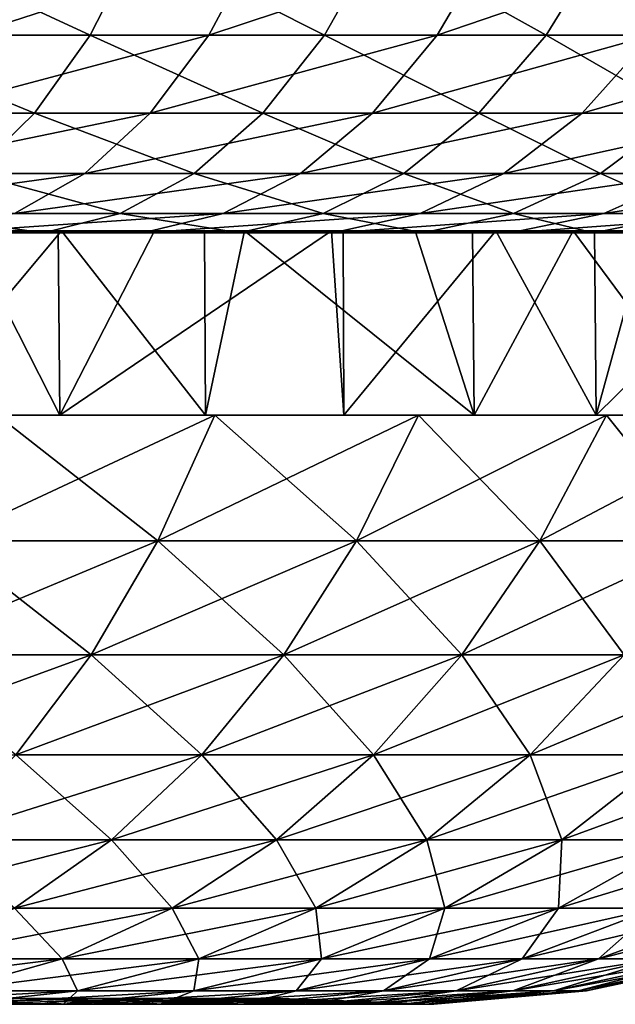
# Model space of a CAD drawing. Extents: x -100 to 100, y -545 to 0.
# Drawn here: x 14 to 18, y -10 to -4 of the extents above; entities that cross this region are included whole.
import ezdxf

# ---------------------------------------------------------------- set-up
doc = ezdxf.new("R2010")
doc.units = 0
doc.layers.add('L4', color=7, linetype='CONTINUOUS')

msp = doc.modelspace()

# ---------------------------------------------------------------- linework, layer by layer
at = {"layer": 'L4', "color": 7}
for points in [[(12.52522, -3.724769, -22.6282), (12.80128, -3.111869, -23.12694), (14.12537, -3.724769, -21.66543)], [(14.12537, -3.724769, -21.66543), (12.80128, -3.111869, -23.12694), (14.4367, -3.111869, -22.14294)], [(14.89834, -3.724769, 21.14134), (15.2267, -3.111869, 21.60731), (13.33399, -3.724769, 22.16126)], [(13.33399, -3.724769, 22.16126), (15.2267, -3.111869, 21.60731), (13.62788, -3.111869, 22.64971)], [(14.12537, -3.724769, -21.66543), (14.4367, -3.111869, -22.14294), (15.65188, -3.724769, -20.58969)], [(15.65188, -3.724769, -20.58969), (14.4367, -3.111869, -22.14294), (15.99685, -3.111869, -21.0435)], [(16.38501, -3.724769, 20.0112), (16.74614, -3.111869, 20.45226), (14.89834, -3.724769, 21.14134)], [(14.89834, -3.724769, 21.14134), (16.74614, -3.111869, 20.45226), (15.2267, -3.111869, 21.60731)], [(15.65188, -3.724769, -20.58969), (15.99685, -3.111869, -21.0435), (17.09678, -3.724769, -19.40662)], [(17.09678, -3.724769, -19.40662), (15.99685, -3.111869, -21.0435), (17.4736, -3.111869, -19.83435)], [(17.78626, -3.724769, 18.77673), (18.17828, -3.111869, 19.19058), (16.38501, -3.724769, 20.0112)], [(16.38501, -3.724769, 20.0112), (18.17828, -3.111869, 19.19058), (16.74614, -3.111869, 20.45226)], [(17.09678, -3.724769, -19.40662), (17.4736, -3.111869, -19.83435), (18.45255, -3.724769, -18.12236)], [(18.45255, -3.724769, -18.12236), (17.4736, -3.111869, -19.83435), (18.85926, -3.111869, -18.52179)], [(12.20352, -4.233991, -22.04701), (12.52522, -3.724769, -22.6282), (13.76257, -4.233991, -21.10896)], [(13.76257, -4.233991, -21.10896), (12.52522, -3.724769, -22.6282), (14.12537, -3.724769, -21.66543)], [(14.51568, -4.233991, 20.59833), (14.89834, -3.724769, 21.14134), (12.99151, -4.233991, 21.59206)], [(12.99151, -4.233991, 21.59206), (14.89834, -3.724769, 21.14134), (13.33399, -3.724769, 22.16126)], [(13.76257, -4.233991, -21.10896), (14.12537, -3.724769, -21.66543), (15.24987, -4.233991, -20.06085)], [(15.24987, -4.233991, -20.06085), (14.12537, -3.724769, -21.66543), (15.65188, -3.724769, -20.58969)], [(15.96417, -4.233991, 19.49722), (16.38501, -3.724769, 20.0112), (14.51568, -4.233991, 20.59833)], [(14.51568, -4.233991, 20.59833), (16.38501, -3.724769, 20.0112), (14.89834, -3.724769, 21.14134)], [(15.24987, -4.233991, -20.06085), (15.65188, -3.724769, -20.58969), (16.65766, -4.233991, -18.90817)], [(16.65766, -4.233991, -18.90817), (15.65188, -3.724769, -20.58969), (17.09678, -3.724769, -19.40662)], [(17.32943, -4.233991, 18.29446), (17.78626, -3.724769, 18.77673), (15.96417, -4.233991, 19.49722)], [(15.96417, -4.233991, 19.49722), (17.78626, -3.724769, 18.77673), (16.38501, -3.724769, 20.0112)], [(16.65766, -4.233991, -18.90817), (17.09678, -3.724769, -19.40662), (17.97861, -4.233991, -17.6569)], [(17.97861, -4.233991, -17.6569), (17.09678, -3.724769, -19.40662), (18.45255, -3.724769, -18.12236)], [(18.60434, -4.233991, 16.99631), (19.09479, -3.724769, 17.44437), (17.32943, -4.233991, 18.29446)], [(17.32943, -4.233991, 18.29446), (19.09479, -3.724769, 17.44437), (17.78626, -3.724769, 18.77673)], [(13.35845, -4.625263, -20.48913), (12.20352, -4.233991, -22.04701), (13.76257, -4.233991, -21.10896)], [(14.08945, -4.625263, 19.9935), (14.51568, -4.233991, 20.59833), (12.61004, -4.625263, 20.95804)], [(12.61004, -4.625263, 20.95804), (14.51568, -4.233991, 20.59833), (12.99151, -4.233991, 21.59206)], [(13.35845, -4.625263, -20.48913), (13.76257, -4.233991, -21.10896), (14.80208, -4.625263, -19.4718)], [(14.80208, -4.625263, -19.4718), (13.76257, -4.233991, -21.10896), (15.24987, -4.233991, -20.06085)], [(15.49541, -4.625263, 18.92471), (15.96417, -4.233991, 19.49722), (14.08945, -4.625263, 19.9935)], [(14.08945, -4.625263, 19.9935), (15.96417, -4.233991, 19.49722), (14.51568, -4.233991, 20.59833)], [(14.80208, -4.625263, -19.4718), (15.24987, -4.233991, -20.06085), (16.16853, -4.625263, -18.35296)], [(16.16853, -4.625263, -18.35296), (15.24987, -4.233991, -20.06085), (16.65766, -4.233991, -18.90817)], [(16.82058, -4.625263, 17.75727), (17.32943, -4.233991, 18.29446), (15.49541, -4.625263, 18.92471)], [(15.49541, -4.625263, 18.92471), (17.32943, -4.233991, 18.29446), (15.96417, -4.233991, 19.49722)], [(16.16853, -4.625263, -18.35296), (16.65766, -4.233991, -18.90817), (17.45069, -4.625263, -17.13843)], [(17.45069, -4.625263, -17.13843), (16.65766, -4.233991, -18.90817), (17.97861, -4.233991, -17.6569)], [(18.05806, -4.625263, 16.49725), (18.60434, -4.233991, 16.99631), (16.82058, -4.625263, 17.75727)], [(16.82058, -4.625263, 17.75727), (18.60434, -4.233991, 16.99631), (17.32943, -4.233991, 18.29446)], [(17.45069, -4.625263, -17.13843), (17.97861, -4.233991, -17.6569), (18.64187, -4.625263, -15.83455)], [(13.63159, -4.88762, 19.34378), (14.08945, -4.625263, 19.9935), (12.20025, -4.88762, 20.27698)], [(12.20025, -4.88762, 20.27698), (14.08945, -4.625263, 19.9935), (12.61004, -4.625263, 20.95804)], [(12.92435, -4.88762, -19.8233), (13.35845, -4.625263, -20.48913), (14.32106, -4.88762, -18.83904)], [(14.32106, -4.88762, -18.83904), (13.35845, -4.625263, -20.48913), (14.80208, -4.625263, -19.4718)], [(14.99186, -4.88762, 18.30973), (15.49541, -4.625263, 18.92471), (13.63159, -4.88762, 19.34378)], [(13.63159, -4.88762, 19.34378), (15.49541, -4.625263, 18.92471), (14.08945, -4.625263, 19.9935)], [(14.32106, -4.88762, -18.83904), (14.80208, -4.625263, -19.4718), (15.64311, -4.88762, -17.75655)], [(15.64311, -4.88762, -17.75655), (14.80208, -4.625263, -19.4718), (16.16853, -4.625263, -18.35296)], [(16.27397, -4.88762, 17.18022), (16.82058, -4.625263, 17.75727), (14.99186, -4.88762, 18.30973)], [(14.99186, -4.88762, 18.30973), (16.82058, -4.625263, 17.75727), (15.49541, -4.625263, 18.92471)], [(15.64311, -4.88762, -17.75655), (16.16853, -4.625263, -18.35296), (16.88361, -4.88762, -16.58149)], [(16.88361, -4.88762, -16.58149), (16.16853, -4.625263, -18.35296), (17.45069, -4.625263, -17.13843)], [(17.47124, -4.88762, 15.96114), (18.05806, -4.625263, 16.49725), (16.27397, -4.88762, 17.18022)], [(16.27397, -4.88762, 17.18022), (18.05806, -4.625263, 16.49725), (16.82058, -4.625263, 17.75727)], [(16.88361, -4.88762, -16.58149), (17.45069, -4.625263, -17.13843), (18.03608, -4.88762, -15.31999)], [(18.03608, -4.88762, -15.31999), (17.45069, -4.625263, -17.13843), (18.64187, -4.625263, -15.83455)], [(18.57741, -4.88762, 14.65885), (19.20139, -4.625263, 15.15121), (17.47124, -4.88762, 15.96114)], [(17.47124, -4.88762, 15.96114), (19.20139, -4.625263, 15.15121), (18.05806, -4.625263, 16.49725)], [(12.47243, -5.01371, -19.13015), (12.92435, -4.88762, -19.8233), (13.8203, -5.01371, -18.1803)], [(13.8203, -5.01371, -18.1803), (12.92435, -4.88762, -19.8233), (14.32106, -4.88762, -18.83904)], [(14.46765, -5.01371, 17.6695), (14.99186, -4.88762, 18.30973), (13.15494, -5.01371, 18.66739)], [(13.15494, -5.01371, 18.66739), (14.99186, -4.88762, 18.30973), (13.63159, -4.88762, 19.34378)], [(13.8203, -5.01371, -18.1803), (14.32106, -4.88762, -18.83904), (15.09613, -5.01371, -17.13566)], [(15.09613, -5.01371, -17.13566), (14.32106, -4.88762, -18.83904), (15.64311, -4.88762, -17.75655)], [(15.70493, -5.01371, 16.57949), (16.27397, -4.88762, 17.18022), (14.46765, -5.01371, 17.6695)], [(14.46765, -5.01371, 17.6695), (16.27397, -4.88762, 17.18022), (14.99186, -4.88762, 18.30973)], [(15.09613, -5.01371, -17.13566), (15.64311, -4.88762, -17.75655), (16.29325, -5.01371, -16.00169)], [(16.29325, -5.01371, -16.00169), (15.64311, -4.88762, -17.75655), (16.88361, -4.88762, -16.58149)], [(16.86032, -5.01371, 15.40304), (17.47124, -4.88762, 15.96114), (15.70493, -5.01371, 16.57949)], [(15.70493, -5.01371, 16.57949), (17.47124, -4.88762, 15.96114), (16.27397, -4.88762, 17.18022)], [(16.29325, -5.01371, -16.00169), (16.88361, -4.88762, -16.58149), (17.40542, -5.01371, -14.7843)], [(17.92782, -5.01371, 14.14628), (18.57741, -4.88762, 14.65885), (16.86032, -5.01371, 15.40304)], [(16.86032, -5.01371, 15.40304), (18.57741, -4.88762, 14.65885), (17.47124, -4.88762, 15.96114)], [(17.40542, -5.01371, -14.7843), (16.88361, -4.88762, -16.58149), (18.03608, -4.88762, -15.31999)], [(17.40542, -5.01371, -14.7843), (18.03608, -4.88762, -15.31999), (18.42685, -5.01371, -13.48982)], [(13.31383, -5, -17.51405), (13.92627, -6.2, -17.03111), (11.8941, -6.2, -18.50758)], [(13.8203, -5.01371, -18.1803), (13.31383, -5, -17.51405), (12.47243, -5.01371, -19.13015)], [(13.15494, -5.01371, 18.66739), (12.92572, -5, 17.79107), (14.46765, -5.01371, 17.6695)], [(12.92572, -5, 17.79107), (13.93745, -5, 17.02197), (14.46765, -5.01371, 17.6695)], [(12.93128, -6.2, 17.79837), (13.93745, -5, 17.02197), (12.92572, -5, 17.79107)], [(14.87585, -6.2, 16.20831), (13.93745, -5, 17.02197), (12.93128, -6.2, 17.79837)], [(13.8203, -5.01371, -18.1803), (13.91719, -5, -17.02002), (13.31383, -5, -17.51405)], [(13.91719, -5, -17.02002), (13.92627, -6.2, -17.03111), (13.31383, -5, -17.51405)], [(15.09613, -5.01371, -17.13566), (13.91719, -5, -17.02002), (13.8203, -5.01371, -18.1803)], [(15.09613, -5.01371, -17.13566), (14.5429, -5, -16.5077), (13.91719, -5, -17.02002)], [(13.91719, -5, -17.02002), (14.5429, -5, -16.5077), (13.92627, -6.2, -17.03111)], [(13.92627, -6.2, -17.03111), (14.5429, -5, -16.5077), (15.69615, -5, -15.41528)], [(13.92627, -6.2, -17.03111), (15.69615, -5, -15.41528), (15.7769, -6.2, -15.33263)], [(14.46765, -5.01371, 17.6695), (13.93745, -5, 17.02197), (14.86938, -5, 16.20096)], [(14.87585, -6.2, 16.20831), (14.86938, -5, 16.20096), (13.93745, -5, 17.02197)], [(14.46765, -5.01371, 17.6695), (14.86938, -5, 16.20096), (15.70493, -5.01371, 16.57949)], [(15.69615, -5, -15.41528), (14.5429, -5, -16.5077), (15.09613, -5.01371, -17.13566)], [(15.70493, -5.01371, 16.57949), (14.86938, -5, 16.20096), (15.12939, -5, 15.9719)], [(14.87585, -6.2, 16.20831), (15.12939, -5, 15.9719), (14.86938, -5, 16.20096)], [(16.62649, -6.2, 14.40694), (15.12939, -5, 15.9719), (14.87585, -6.2, 16.20831)], [(16.29325, -5.01371, -16.00169), (15.69615, -5, -15.41528), (15.09613, -5.01371, -17.13566)], [(15.70493, -5.01371, 16.57949), (15.12939, -5, 15.9719), (16.86032, -5.01371, 15.40304)], [(15.12939, -5, 15.9719), (16.24245, -5, 14.83856), (16.86032, -5.01371, 15.40304)], [(16.62649, -6.2, 14.40694), (16.24245, -5, 14.83856), (15.12939, -5, 15.9719)], [(16.29325, -5.01371, -16.00169), (15.77404, -5, -15.33002), (15.69615, -5, -15.41528)], [(15.7769, -6.2, -15.33263), (15.69615, -5, -15.41528), (15.77404, -5, -15.33002)], [(17.40542, -5.01371, -14.7843), (16.76757, -5, -14.2425), (15.77404, -5, -15.33002)], [(17.40542, -5.01371, -14.7843), (15.77404, -5, -15.33002), (16.29325, -5.01371, -16.00169)], [(15.7769, -6.2, -15.33263), (15.77404, -5, -15.33002), (16.76757, -5, -14.2425)], [(15.7769, -6.2, -15.33263), (16.76757, -5, -14.2425), (17.42185, -6.2, -13.43425)], [(16.86032, -5.01371, 15.40304), (16.24245, -5, 14.83856), (16.61637, -5, 14.39834)], [(16.61637, -5, 14.39834), (16.24245, -5, 14.83856), (16.62649, -6.2, 14.40694)], [(16.86032, -5.01371, 15.40304), (16.61637, -5, 14.39834), (17.92782, -5.01371, 14.14628)], [(16.61637, -5, 14.39834), (17.27082, -5, 13.62786), (17.92782, -5.01371, 14.14628)], [(16.61637, -5, 14.39834), (16.62649, -6.2, 14.40694), (17.27082, -5, 13.62786)], [(17.27082, -5, 13.62786), (16.62649, -6.2, 14.40694), (18.16038, -6.2, 12.41775)], [(17.41167, -5, -13.42622), (16.76757, -5, -14.2425), (17.40542, -5.01371, -14.7843)], [(17.42185, -6.2, -13.43425), (16.76757, -5, -14.2425), (17.41167, -5, -13.42622)], [(17.92782, -5.01371, 14.14628), (17.27082, -5, 13.62786), (18.15799, -5, 12.416)], [(17.27082, -5, 13.62786), (18.16038, -6.2, 12.41775), (18.15799, -5, 12.416)], [(18.42685, -5.01371, -13.48982), (17.41167, -5, -13.42622), (17.40542, -5.01371, -14.7843)], [(18.42685, -5.01371, -13.48982), (17.75156, -5, -12.99546), (17.41167, -5, -13.42622)], [(17.42185, -6.2, -13.43425), (17.41167, -5, -13.42622), (17.75156, -5, -12.99546)], [(18.64301, -5, -11.68067), (18.83968, -6.2, -11.36074), (17.42185, -6.2, -13.43425)], [(18.64301, -5, -11.68067), (17.42185, -6.2, -13.43425), (17.75156, -5, -12.99546)], [(13.92627, -6.2, -17.03111), (13.51906, -6.2, -18.60739), (11.8941, -6.2, -18.50758)], [(12.93128, -6.2, 17.79837), (13.51906, -6.2, 18.60739), (14.87585, -6.2, 16.20831)], [(13.18311, -7.019022, -18.145), (13.51906, -6.2, -18.60739), (14.56611, -7.019022, -17.05473)], [(14.56611, -7.019022, 17.05473), (14.9373, -6.2, 17.48934), (13.18311, -7.019022, 18.145)], [(13.18311, -7.019022, 18.145), (14.9373, -6.2, 17.48934), (13.51906, -6.2, 18.60739)], [(13.51906, -6.2, 18.60739), (14.9373, -6.2, 17.48934), (14.87585, -6.2, 16.20831)], [(13.92627, -6.2, -17.03111), (14.9373, -6.2, -17.48934), (13.51906, -6.2, -18.60739)], [(14.56611, -7.019022, -17.05473), (13.51906, -6.2, -18.60739), (14.9373, -6.2, -17.48934)], [(15.7769, -6.2, -15.33263), (16.26346, -6.2, -16.26346), (13.92627, -6.2, -17.03111)], [(13.92627, -6.2, -17.03111), (16.26346, -6.2, -16.26346), (14.9373, -6.2, -17.48934)], [(14.56611, -7.019022, -17.05473), (14.9373, -6.2, -17.48934), (15.85931, -7.019022, -15.85931)], [(15.85931, -7.019022, 15.85931), (16.26346, -6.2, 16.26346), (14.56611, -7.019022, 17.05473)], [(14.56611, -7.019022, 17.05473), (16.26346, -6.2, 16.26346), (14.9373, -6.2, 17.48934)], [(14.87585, -6.2, 16.20831), (14.9373, -6.2, 17.48934), (16.26346, -6.2, 16.26346)], [(14.87585, -6.2, 16.20831), (16.26346, -6.2, 16.26346), (16.62649, -6.2, 14.40694)], [(15.85931, -7.019022, -15.85931), (14.9373, -6.2, -17.48934), (16.26346, -6.2, -16.26346)], [(17.42185, -6.2, -13.43425), (17.48934, -6.2, -14.9373), (15.7769, -6.2, -15.33263)], [(15.7769, -6.2, -15.33263), (17.48934, -6.2, -14.9373), (16.26346, -6.2, -16.26346)], [(15.85931, -7.019022, -15.85931), (16.26346, -6.2, -16.26346), (17.05473, -7.019022, -14.56611)], [(17.05473, -7.019022, 14.56611), (17.48934, -6.2, 14.9373), (15.85931, -7.019022, 15.85931)], [(15.85931, -7.019022, 15.85931), (17.48934, -6.2, 14.9373), (16.26346, -6.2, 16.26346)], [(16.62649, -6.2, 14.40694), (16.26346, -6.2, 16.26346), (17.48934, -6.2, 14.9373)], [(17.05473, -7.019022, -14.56611), (16.26346, -6.2, -16.26346), (17.48934, -6.2, -14.9373)], [(16.62649, -6.2, 14.40694), (17.48934, -6.2, 14.9373), (18.16038, -6.2, 12.41775)], [(17.05473, -7.019022, -14.56611), (17.48934, -6.2, -14.9373), (18.145, -7.019022, -13.18311)], [(18.145, -7.019022, 13.18311), (18.60739, -6.2, 13.51906), (17.05473, -7.019022, 14.56611)], [(17.05473, -7.019022, 14.56611), (18.60739, -6.2, 13.51906), (17.48934, -6.2, 14.9373)], [(18.83968, -6.2, -11.36074), (19.61072, -6.2, -12.01747), (17.42185, -6.2, -13.43425)], [(17.42185, -6.2, -13.43425), (19.61072, -6.2, -12.01747), (18.60739, -6.2, -13.51906)], [(17.42185, -6.2, -13.43425), (18.60739, -6.2, -13.51906), (17.48934, -6.2, -14.9373)], [(18.16038, -6.2, 12.41775), (17.48934, -6.2, 14.9373), (18.60739, -6.2, 13.51906)], [(18.145, -7.019022, -13.18311), (17.48934, -6.2, -14.9373), (18.60739, -6.2, -13.51906)], [(12.7898, -7.760447, -17.60365), (13.18311, -7.019022, -18.145), (14.13154, -7.760447, -16.5459)], [(14.13154, -7.760447, 16.5459), (14.56611, -7.019022, 17.05473), (12.7898, -7.760447, 17.60365)], [(12.7898, -7.760447, 17.60365), (14.56611, -7.019022, 17.05473), (13.18311, -7.019022, 18.145)], [(14.13154, -7.760447, -16.5459), (13.18311, -7.019022, -18.145), (14.56611, -7.019022, -17.05473)], [(14.13154, -7.760447, -16.5459), (14.56611, -7.019022, -17.05473), (15.38615, -7.760447, -15.38615)], [(15.38615, -7.760447, 15.38615), (15.85931, -7.019022, 15.85931), (14.13154, -7.760447, 16.5459)], [(14.13154, -7.760447, 16.5459), (15.85931, -7.019022, 15.85931), (14.56611, -7.019022, 17.05473)], [(15.38615, -7.760447, -15.38615), (14.56611, -7.019022, -17.05473), (15.85931, -7.019022, -15.85931)], [(15.38615, -7.760447, -15.38615), (15.85931, -7.019022, -15.85931), (16.5459, -7.760447, -14.13154)], [(16.5459, -7.760447, 14.13154), (17.05473, -7.019022, 14.56611), (15.38615, -7.760447, 15.38615)], [(15.38615, -7.760447, 15.38615), (17.05473, -7.019022, 14.56611), (15.85931, -7.019022, 15.85931)], [(16.5459, -7.760447, -14.13154), (15.85931, -7.019022, -15.85931), (17.05473, -7.019022, -14.56611)], [(16.5459, -7.760447, -14.13154), (17.05473, -7.019022, -14.56611), (17.60365, -7.760447, -12.7898)], [(17.60365, -7.760447, 12.7898), (18.145, -7.019022, 13.18311), (16.5459, -7.760447, 14.13154)], [(16.5459, -7.760447, 14.13154), (18.145, -7.019022, 13.18311), (17.05473, -7.019022, 14.56611)], [(17.60365, -7.760447, -12.7898), (17.05473, -7.019022, -14.56611), (18.145, -7.019022, -13.18311)], [(13.64035, -8.41272, 15.9708), (14.13154, -7.760447, 16.5459), (12.34525, -8.41272, 16.99178)], [(12.34525, -8.41272, 16.99178), (14.13154, -7.760447, 16.5459), (12.7898, -7.760447, 17.60365)], [(13.64035, -8.41272, -15.9708), (12.7898, -7.760447, -17.60365), (14.13154, -7.760447, -16.5459)], [(13.64035, -8.41272, -15.9708), (14.13154, -7.760447, -16.5459), (14.85136, -8.41272, -14.85136)], [(14.85136, -8.41272, 14.85136), (15.38615, -7.760447, 15.38615), (13.64035, -8.41272, 15.9708)], [(13.64035, -8.41272, 15.9708), (15.38615, -7.760447, 15.38615), (14.13154, -7.760447, 16.5459)], [(14.85136, -8.41272, -14.85136), (14.13154, -7.760447, -16.5459), (15.38615, -7.760447, -15.38615)], [(14.85136, -8.41272, -14.85136), (15.38615, -7.760447, -15.38615), (15.9708, -8.41272, -13.64035)], [(15.9708, -8.41272, 13.64035), (16.5459, -7.760447, 14.13154), (14.85136, -8.41272, 14.85136)], [(14.85136, -8.41272, 14.85136), (16.5459, -7.760447, 14.13154), (15.38615, -7.760447, 15.38615)], [(15.9708, -8.41272, -13.64035), (15.38615, -7.760447, -15.38615), (16.5459, -7.760447, -14.13154)], [(15.9708, -8.41272, -13.64035), (16.5459, -7.760447, -14.13154), (16.99178, -8.41272, -12.34525)], [(16.99178, -8.41272, 12.34525), (17.60365, -7.760447, 12.7898), (15.9708, -8.41272, 13.64035)], [(15.9708, -8.41272, 13.64035), (17.60365, -7.760447, 12.7898), (16.5459, -7.760447, 14.13154)], [(16.99178, -8.41272, -12.34525), (16.5459, -7.760447, -14.13154), (17.60365, -7.760447, -12.7898)], [(16.99178, -8.41272, -12.34525), (17.60365, -7.760447, -12.7898), (17.90799, -8.41272, -10.97403)], [(17.90799, -8.41272, 10.97403), (18.55285, -7.760447, 11.3692), (16.99178, -8.41272, 12.34525)], [(16.99178, -8.41272, 12.34525), (18.55285, -7.760447, 11.3692), (17.60365, -7.760447, 12.7898)], [(13.10021, -8.965675, -15.33838), (13.64035, -8.41272, -15.9708), (14.26326, -8.965675, -14.26326)], [(14.26326, -8.965675, 14.26326), (14.85136, -8.41272, 14.85136), (13.10021, -8.965675, 15.33838)], [(13.10021, -8.965675, 15.33838), (14.85136, -8.41272, 14.85136), (13.64035, -8.41272, 15.9708)], [(14.26326, -8.965675, -14.26326), (13.64035, -8.41272, -15.9708), (14.85136, -8.41272, -14.85136)], [(14.26326, -8.965675, -14.26326), (14.85136, -8.41272, -14.85136), (15.33838, -8.965675, -13.10021)], [(15.33838, -8.965675, 13.10021), (15.9708, -8.41272, 13.64035), (14.26326, -8.965675, 14.26326)], [(14.26326, -8.965675, 14.26326), (15.9708, -8.41272, 13.64035), (14.85136, -8.41272, 14.85136)], [(15.33838, -8.965675, -13.10021), (14.85136, -8.41272, -14.85136), (15.9708, -8.41272, -13.64035)], [(15.33838, -8.965675, -13.10021), (15.9708, -8.41272, -13.64035), (16.31892, -8.965675, -11.85639)], [(16.31892, -8.965675, 11.85639), (16.99178, -8.41272, 12.34525), (15.33838, -8.965675, 13.10021)], [(15.33838, -8.965675, 13.10021), (16.99178, -8.41272, 12.34525), (15.9708, -8.41272, 13.64035)], [(16.31892, -8.965675, -11.85639), (15.9708, -8.41272, -13.64035), (16.99178, -8.41272, -12.34525)], [(16.31892, -8.965675, -11.85639), (16.99178, -8.41272, -12.34525), (17.19886, -8.965675, -10.53948)], [(17.19886, -8.965675, 10.53948), (17.90799, -8.41272, 10.97403), (16.31892, -8.965675, 11.85639)], [(16.31892, -8.965675, 11.85639), (17.90799, -8.41272, 10.97403), (16.99178, -8.41272, 12.34525)], [(17.19886, -8.965675, -10.53948), (16.99178, -8.41272, -12.34525), (17.90799, -8.41272, -10.97403)], [(17.19886, -8.965675, -10.53948), (17.90799, -8.41272, -10.97403), (17.97276, -8.965675, -9.157579)], [(17.97276, -8.965675, 9.157579), (18.7138, -8.41272, 9.535158), (17.19886, -8.965675, 10.53948)], [(17.19886, -8.965675, 10.53948), (18.7138, -8.41272, 9.535158), (17.90799, -8.41272, 10.97403)], [(13.63104, -9.410694, 13.63104), (14.26326, -8.965675, 14.26326), (12.51954, -9.410694, 14.65849)], [(12.51954, -9.410694, 14.65849), (14.26326, -8.965675, 14.26326), (13.10021, -8.965675, 15.33838)], [(13.63104, -9.410694, -13.63104), (13.10021, -8.965675, -15.33838), (14.26326, -8.965675, -14.26326)], [(13.63104, -9.410694, -13.63104), (14.26326, -8.965675, -14.26326), (14.65849, -9.410694, -12.51954)], [(14.65849, -9.410694, 12.51954), (15.33838, -8.965675, 13.10021), (13.63104, -9.410694, 13.63104)], [(13.63104, -9.410694, 13.63104), (15.33838, -8.965675, 13.10021), (14.26326, -8.965675, 14.26326)], [(14.65849, -9.410694, -12.51954), (14.26326, -8.965675, -14.26326), (15.33838, -8.965675, -13.10021)], [(14.65849, -9.410694, -12.51954), (15.33838, -8.965675, -13.10021), (15.59558, -9.410694, -11.33085)], [(15.59558, -9.410694, 11.33085), (16.31892, -8.965675, 11.85639), (14.65849, -9.410694, 12.51954)], [(14.65849, -9.410694, 12.51954), (16.31892, -8.965675, 11.85639), (15.33838, -8.965675, 13.10021)], [(15.59558, -9.410694, -11.33085), (15.33838, -8.965675, -13.10021), (16.31892, -8.965675, -11.85639)], [(15.59558, -9.410694, -11.33085), (16.31892, -8.965675, -11.85639), (16.43651, -9.410694, -10.07231)], [(16.43651, -9.410694, 10.07231), (17.19886, -8.965675, 10.53948), (15.59558, -9.410694, 11.33085)], [(15.59558, -9.410694, 11.33085), (17.19886, -8.965675, 10.53948), (16.31892, -8.965675, 11.85639)], [(16.43651, -9.410694, -10.07231), (16.31892, -8.965675, -11.85639), (17.19886, -8.965675, -10.53948)], [(16.43651, -9.410694, -10.07231), (17.19886, -8.965675, -10.53948), (17.17611, -9.410694, -8.751663)], [(17.17611, -9.410694, 8.751663), (17.97276, -8.965675, 9.157579), (16.43651, -9.410694, 10.07231)], [(16.43651, -9.410694, 10.07231), (17.97276, -8.965675, 9.157579), (17.19886, -8.965675, 10.53948)], [(17.17611, -9.410694, -8.751663), (17.19886, -8.965675, -10.53948), (17.97276, -8.965675, -9.157579)], [(17.17611, -9.410694, -8.751663), (17.97276, -8.965675, -9.157579), (17.80981, -9.410694, -7.377063)], [(17.80981, -9.410694, 7.377063), (18.63585, -8.965675, 7.719223), (17.17611, -9.410694, 8.751663)], [(17.17611, -9.410694, 8.751663), (18.63585, -8.965675, 7.719223), (17.97276, -8.965675, 9.157579)], [(12.96453, -9.740842, -12.96453), (13.63104, -9.410694, -13.63104), (13.94175, -9.740842, -11.90738)], [(13.94175, -9.740842, 11.90738), (14.65849, -9.410694, 12.51954), (12.96453, -9.740842, 12.96453)], [(12.96453, -9.740842, 12.96453), (14.65849, -9.410694, 12.51954), (13.63104, -9.410694, 13.63104)], [(13.94175, -9.740842, -11.90738), (13.63104, -9.410694, -13.63104), (14.65849, -9.410694, -12.51954)], [(13.94175, -9.740842, -11.90738), (14.65849, -9.410694, -12.51954), (14.83301, -9.740842, -10.77681)], [(14.83301, -9.740842, 10.77681), (15.59558, -9.410694, 11.33085), (13.94175, -9.740842, 11.90738)], [(13.94175, -9.740842, 11.90738), (15.59558, -9.410694, 11.33085), (14.65849, -9.410694, 12.51954)], [(14.83301, -9.740842, -10.77681), (14.65849, -9.410694, -12.51954), (15.59558, -9.410694, -11.33085)], [(14.83301, -9.740842, -10.77681), (15.59558, -9.410694, -11.33085), (15.63282, -9.740842, -9.579807)], [(15.63282, -9.740842, 9.579807), (16.43651, -9.410694, 10.07231), (14.83301, -9.740842, 10.77681)], [(14.83301, -9.740842, 10.77681), (16.43651, -9.410694, 10.07231), (15.59558, -9.410694, 11.33085)], [(15.63282, -9.740842, -9.579807), (15.59558, -9.410694, -11.33085), (16.43651, -9.410694, -10.07231)], [(15.63282, -9.740842, -9.579807), (16.43651, -9.410694, -10.07231), (16.33625, -9.740842, -8.323737)], [(16.33625, -9.740842, 8.323737), (17.17611, -9.410694, 8.751663), (15.63282, -9.740842, 9.579807)], [(15.63282, -9.740842, 9.579807), (17.17611, -9.410694, 8.751663), (16.43651, -9.410694, 10.07231)], [(16.33625, -9.740842, -8.323737), (16.43651, -9.410694, -10.07231), (17.17611, -9.410694, -8.751663)], [(16.33625, -9.740842, -8.323737), (17.17611, -9.410694, -8.751663), (16.93897, -9.740842, -7.016351)], [(16.93897, -9.740842, 7.016351), (17.80981, -9.410694, 7.377063), (16.33625, -9.740842, 8.323737)], [(16.33625, -9.740842, 8.323737), (17.80981, -9.410694, 7.377063), (17.17611, -9.410694, 8.751663)], [(16.93897, -9.740842, -7.016351), (17.17611, -9.410694, -8.751663), (17.80981, -9.410694, -7.377063)], [(16.93897, -9.740842, -7.016351), (17.80981, -9.410694, -7.377063), (17.43725, -9.740842, -5.665706)], [(17.43725, -9.740842, 5.665706), (18.3337, -9.410694, 5.956981), (16.93897, -9.740842, 7.016351)], [(16.93897, -9.740842, 7.016351), (18.3337, -9.410694, 5.956981), (17.80981, -9.410694, 7.377063)], [(17.43725, -9.740842, -5.665706), (17.80981, -9.410694, -7.377063), (18.3337, -9.410694, -5.956981)], [(17.43725, -9.740842, -5.665706), (18.3337, -9.410694, -5.956981), (17.82802, -9.740842, -4.280129)], [(17.82802, -9.740842, 4.280129), (18.74456, -9.410694, 4.500172), (17.43725, -9.740842, 5.665706)], [(17.43725, -9.740842, 5.665706), (18.74456, -9.410694, 4.500172), (18.3337, -9.410694, 5.956981)], [(13.1993, -9.950971, 11.27327), (13.94175, -9.740842, 11.90738), (12.27412, -9.950971, 12.27412)], [(12.27412, -9.950971, 12.27412), (13.94175, -9.740842, 11.90738), (12.96453, -9.740842, 12.96453)], [(13.1993, -9.950971, -11.27327), (12.96453, -9.740842, -12.96453), (13.94175, -9.740842, -11.90738)], [(13.1993, -9.950971, -11.27327), (13.94175, -9.740842, -11.90738), (14.0431, -9.950971, -10.20291)], [(14.0431, -9.950971, 10.20291), (14.83301, -9.740842, 10.77681), (13.1993, -9.950971, 11.27327)], [(13.1993, -9.950971, 11.27327), (14.83301, -9.740842, 10.77681), (13.94175, -9.740842, 11.90738)], [(14.0431, -9.950971, -10.20291), (13.94175, -9.740842, -11.90738), (14.83301, -9.740842, -10.77681)], [(14.0431, -9.950971, -10.20291), (14.83301, -9.740842, -10.77681), (14.80032, -9.950971, -9.06965)], [(14.80032, -9.950971, 9.06965), (15.63282, -9.740842, 9.579807), (14.0431, -9.950971, 10.20291)], [(14.0431, -9.950971, 10.20291), (15.63282, -9.740842, 9.579807), (14.83301, -9.740842, 10.77681)], [(14.80032, -9.950971, -9.06965), (14.83301, -9.740842, -10.77681), (15.63282, -9.740842, -9.579807)], [(14.80032, -9.950971, -9.06965), (15.63282, -9.740842, -9.579807), (15.4663, -9.950971, -7.880472)], [(15.4663, -9.950971, 7.880472), (16.33625, -9.740842, 8.323737), (14.80032, -9.950971, 9.06965)], [(14.80032, -9.950971, 9.06965), (16.33625, -9.740842, 8.323737), (15.63282, -9.740842, 9.579807)], [(15.4663, -9.950971, -7.880472), (15.63282, -9.740842, -9.579807), (16.33625, -9.740842, -8.323737)], [(15.4663, -9.950971, -7.880472), (16.33625, -9.740842, -8.323737), (16.03691, -9.950971, -6.642707)], [(16.03691, -9.950971, 6.642707), (16.93897, -9.740842, 7.016351), (15.4663, -9.950971, 7.880472)], [(15.4663, -9.950971, 7.880472), (16.93897, -9.740842, 7.016351), (16.33625, -9.740842, 8.323737)], [(16.03691, -9.950971, -6.642707), (16.33625, -9.740842, -8.323737), (16.93897, -9.740842, -7.016351)], [(16.03691, -9.950971, -6.642707), (16.93897, -9.740842, -7.016351), (16.50866, -9.950971, -5.363988)], [(16.50866, -9.950971, 5.363988), (17.43725, -9.740842, 5.665706), (16.03691, -9.950971, 6.642707)], [(16.03691, -9.950971, 6.642707), (17.43725, -9.740842, 5.665706), (16.93897, -9.740842, 7.016351)], [(16.50866, -9.950971, -5.363988), (16.93897, -9.740842, -7.016351), (17.43725, -9.740842, -5.665706)], [(16.50866, -9.950971, -5.363988), (17.43725, -9.740842, -5.665706), (16.87862, -9.950971, -4.052198)], [(16.87862, -9.950971, 4.052198), (17.82802, -9.740842, 4.280129), (16.50866, -9.950971, 5.363988)], [(16.50866, -9.950971, 5.363988), (17.82802, -9.740842, 4.280129), (17.43725, -9.740842, 5.665706)], [(16.87862, -9.950971, -4.052198), (17.43725, -9.740842, -5.665706), (17.82802, -9.740842, -4.280129)], [(16.87862, -9.950971, -4.052198), (17.82802, -9.740842, -4.280129), (17.14452, -9.950971, -2.715426)], [(17.14452, -9.950971, 2.715426), (18.10888, -9.740842, 2.868165), (16.87862, -9.950971, 4.052198)], [(16.87862, -9.950971, 4.052198), (18.10888, -9.740842, 2.868165), (17.82802, -9.740842, 4.280129)], [(17.14452, -9.950971, -2.715426), (17.82802, -9.740842, -4.280129), (18.10888, -9.740842, -2.868165)], [(17.14452, -9.950971, -2.715426), (18.10888, -9.740842, -2.868165), (17.30472, -9.950971, -1.361911)], [(17.30472, -9.950971, 1.361911), (18.27809, -9.740842, 1.438517), (17.14452, -9.950971, 2.715426)], [(17.14452, -9.950971, 2.715426), (18.27809, -9.740842, 1.438517), (18.10888, -9.740842, 2.868165)], [(17.30472, -9.950971, -1.361911), (18.10888, -9.740842, -2.868165), (18.27809, -9.740842, -1.438517)], [(17.30472, -9.950971, -1.361911), (18.27809, -9.740842, -1.438517), (17.35823, -9.950971)], [(17.35823, -9.950971), (18.33461, -9.740842), (17.30472, -9.950971, 1.361911)], [(17.30472, -9.950971, 1.361911), (18.33461, -9.740842), (18.27809, -9.740842, 1.438517)], [(17.35823, -9.950971), (18.27809, -9.740842, -1.438517), (18.33461, -9.740842)], [(1.205545, -10, 15.3179), (13.10104, -10, -8.028327), (13.69055, -10, -6.975683)], [(14.94072, -10, -3.586949), (15.3179, -10, -1.205545), (1.205545, -10, 15.3179)], [(14.94072, -10, -3.586949), (1.205545, -10, 15.3179), (14.61323, -10, -4.748127)], [(14.61323, -10, -4.748127), (1.205545, -10, 15.3179), (13.69055, -10, -6.975683)], [(15.3179, -10, -1.205545), (15.36526, -10), (1.205545, -10, 15.3179)], [(1.205545, -10, 15.3179), (15.36526, -10), (15.3179, -10, 1.205545)], [(1.205545, -10, 15.3179), (15.3179, -10, 1.205545), (2.403656, -10, 15.17609)], [(2.403656, -10, 15.17609), (15.3179, -10, 1.205545), (4.748127, -10, 14.61323)], [(6.975683, -10, 13.69055), (4.748127, -10, 14.61323), (15.3179, -10, 1.205545)], [(6.975683, -10, 13.69055), (15.3179, -10, 1.205545), (8.028327, -10, 13.10104)], [(8.028327, -10, 13.10104), (15.3179, -10, 1.205545), (9.031475, -10, 12.43076)], [(10.86488, -10, 10.86488), (9.031475, -10, 12.43076), (15.3179, -10, 1.205545)], [(10.86488, -10, 10.86488), (15.3179, -10, 1.205545), (11.68384, -10, 9.97894)], [(11.68384, -10, 9.97894), (15.3179, -10, 1.205545), (12.43076, -10, 9.031475)], [(13.10104, -10, 8.028327), (13.95199, -10.03781, 8.54979), (12.43076, -10, 9.031475)], [(12.43076, -10, 9.031475), (13.95199, -10.03781, 8.54979), (13.23817, -10.03781, 9.618094)], [(15.3179, -10, 1.205545), (13.10104, -10, 8.028327), (12.43076, -10, 9.031475)], [(13.23817, -10.03781, 9.618094), (14.0431, -9.950971, 10.20291), (12.44274, -10.03781, 10.6271)], [(12.44274, -10.03781, 10.6271), (14.0431, -9.950971, 10.20291), (13.1993, -9.950971, 11.27327)], [(13.10104, -10, -8.028327), (13.23817, -10.03781, -9.618094), (13.95199, -10.03781, -8.54979)], [(13.10104, -10, -8.028327), (13.95199, -10.03781, -8.54979), (13.69055, -10, -6.975683)], [(13.69055, -10, 6.975683), (14.57979, -10.03781, 7.428773), (13.10104, -10, 8.028327)], [(13.10104, -10, 8.028327), (14.57979, -10.03781, 7.428773), (13.95199, -10.03781, 8.54979)], [(14.19565, -10, 5.880031), (13.69055, -10, 6.975683), (13.10104, -10, 8.028327)], [(15.3179, -10, 1.205545), (14.19565, -10, 5.880031), (13.10104, -10, 8.028327)], [(13.23817, -10.03781, -9.618094), (13.1993, -9.950971, -11.27327), (14.0431, -9.950971, -10.20291)], [(13.23817, -10.03781, -9.618094), (14.0431, -9.950971, -10.20291), (13.95199, -10.03781, -8.54979)], [(13.95199, -10.03781, 8.54979), (14.80032, -9.950971, 9.06965), (13.23817, -10.03781, 9.618094)], [(13.23817, -10.03781, 9.618094), (14.80032, -9.950971, 9.06965), (14.0431, -9.950971, 10.20291)], [(13.69055, -10, -6.975683), (13.95199, -10.03781, -8.54979), (14.57979, -10.03781, -7.428773)], [(13.69055, -10, -6.975683), (14.57979, -10.03781, -7.428773), (14.19565, -10, -5.880031)], [(14.19565, -10, 5.880031), (15.1177, -10.03781, 6.261956), (13.69055, -10, 6.975683)], [(13.69055, -10, 6.975683), (15.1177, -10.03781, 6.261956), (14.57979, -10.03781, 7.428773)], [(14.61323, -10, -4.748127), (13.69055, -10, -6.975683), (14.19565, -10, -5.880031)], [(13.95199, -10.03781, -8.54979), (14.0431, -9.950971, -10.20291), (14.80032, -9.950971, -9.06965)], [(13.95199, -10.03781, -8.54979), (14.80032, -9.950971, -9.06965), (14.57979, -10.03781, -7.428773)], [(14.57979, -10.03781, 7.428773), (15.4663, -9.950971, 7.880472), (13.95199, -10.03781, 8.54979)], [(13.95199, -10.03781, 8.54979), (15.4663, -9.950971, 7.880472), (14.80032, -9.950971, 9.06965)], [(14.19565, -10, -5.880031), (14.57979, -10.03781, -7.428773), (15.1177, -10.03781, -6.261956)], [(14.19565, -10, -5.880031), (15.1177, -10.03781, -6.261956), (14.61323, -10, -4.748127)], [(14.61323, -10, 4.748127), (15.5624, -10.03781, 5.056532), (14.19565, -10, 5.880031)], [(14.19565, -10, 5.880031), (15.5624, -10.03781, 5.056532), (15.1177, -10.03781, 6.261956)], [(15.17609, -10, 2.403656), (14.61323, -10, 4.748127), (14.19565, -10, 5.880031)], [(15.17609, -10, 2.403656), (14.19565, -10, 5.880031), (15.3179, -10, 1.205545)], [(14.57979, -10.03781, -7.428773), (14.80032, -9.950971, -9.06965), (15.4663, -9.950971, -7.880472)], [(14.57979, -10.03781, -7.428773), (15.4663, -9.950971, -7.880472), (15.1177, -10.03781, -6.261956)], [(15.1177, -10.03781, 6.261956), (16.03691, -9.950971, 6.642707), (14.57979, -10.03781, 7.428773)], [(14.57979, -10.03781, 7.428773), (16.03691, -9.950971, 6.642707), (15.4663, -9.950971, 7.880472)], [(14.61323, -10, -4.748127), (15.1177, -10.03781, -6.261956), (15.5624, -10.03781, -5.056532)], [(14.61323, -10, -4.748127), (15.5624, -10.03781, -5.056532), (14.94072, -10, -3.586949)], [(14.94072, -10, 3.586949), (15.91116, -10.03781, 3.819932), (14.61323, -10, 4.748127)], [(14.61323, -10, 4.748127), (15.91116, -10.03781, 3.819932), (15.5624, -10.03781, 5.056532)], [(14.94072, -10, 3.586949), (14.61323, -10, 4.748127), (15.17609, -10, 2.403656)], [(14.94072, -10, -3.586949), (15.5624, -10.03781, -5.056532), (15.91116, -10.03781, -3.819932)], [(14.94072, -10, -3.586949), (15.91116, -10.03781, -3.819932), (15.17609, -10, -2.403656)], [(15.17609, -10, 2.403656), (16.16182, -10.03781, 2.559781), (14.94072, -10, 3.586949)], [(14.94072, -10, 3.586949), (16.16182, -10.03781, 2.559781), (15.91116, -10.03781, 3.819932)], [(15.17609, -10, -2.403656), (15.3179, -10, -1.205545), (14.94072, -10, -3.586949)], [(15.1177, -10.03781, -6.261956), (15.4663, -9.950971, -7.880472), (16.03691, -9.950971, -6.642707)], [(15.1177, -10.03781, -6.261956), (16.03691, -9.950971, -6.642707), (15.5624, -10.03781, -5.056532)], [(15.5624, -10.03781, 5.056532), (16.50866, -9.950971, 5.363988), (15.1177, -10.03781, 6.261956)], [(15.1177, -10.03781, 6.261956), (16.50866, -9.950971, 5.363988), (16.03691, -9.950971, 6.642707)], [(15.17609, -10, -2.403656), (15.91116, -10.03781, -3.819932), (16.16182, -10.03781, -2.559781)], [(15.17609, -10, -2.403656), (16.16182, -10.03781, -2.559781), (15.3179, -10, -1.205545)], [(15.3179, -10, 1.205545), (16.31284, -10.03781, 1.283848), (15.17609, -10, 2.403656)], [(15.17609, -10, 2.403656), (16.31284, -10.03781, 1.283848), (16.16182, -10.03781, 2.559781)], [(15.3179, -10, -1.205545), (16.16182, -10.03781, -2.559781), (16.31284, -10.03781, -1.283848)], [(15.3179, -10, -1.205545), (16.31284, -10.03781, -1.283848), (15.36526, -10)], [(15.36526, -10), (16.36328, -10.03781), (15.3179, -10, 1.205545)], [(15.3179, -10, 1.205545), (16.36328, -10.03781), (16.31284, -10.03781, 1.283848)], [(15.36526, -10), (16.31284, -10.03781, -1.283848), (16.36328, -10.03781)], [(15.5624, -10.03781, -5.056532), (16.03691, -9.950971, -6.642707), (16.50866, -9.950971, -5.363988)], [(15.5624, -10.03781, -5.056532), (16.50866, -9.950971, -5.363988), (15.91116, -10.03781, -3.819932)], [(15.91116, -10.03781, 3.819932), (16.87862, -9.950971, 4.052198), (15.5624, -10.03781, 5.056532)], [(15.5624, -10.03781, 5.056532), (16.87862, -9.950971, 4.052198), (16.50866, -9.950971, 5.363988)], [(15.91116, -10.03781, -3.819932), (16.50866, -9.950971, -5.363988), (16.87862, -9.950971, -4.052198)], [(15.91116, -10.03781, -3.819932), (16.87862, -9.950971, -4.052198), (16.16182, -10.03781, -2.559781)], [(16.16182, -10.03781, 2.559781), (17.14452, -9.950971, 2.715426), (15.91116, -10.03781, 3.819932)], [(15.91116, -10.03781, 3.819932), (17.14452, -9.950971, 2.715426), (16.87862, -9.950971, 4.052198)], [(16.16182, -10.03781, -2.559781), (16.87862, -9.950971, -4.052198), (17.14452, -9.950971, -2.715426)], [(16.16182, -10.03781, -2.559781), (17.14452, -9.950971, -2.715426), (16.31284, -10.03781, -1.283848)], [(16.31284, -10.03781, 1.283848), (17.30472, -9.950971, 1.361911), (16.16182, -10.03781, 2.559781)], [(16.16182, -10.03781, 2.559781), (17.30472, -9.950971, 1.361911), (17.14452, -9.950971, 2.715426)], [(16.31284, -10.03781, -1.283848), (17.14452, -9.950971, -2.715426), (17.30472, -9.950971, -1.361911)], [(16.31284, -10.03781, -1.283848), (17.30472, -9.950971, -1.361911), (16.36328, -10.03781)], [(16.36328, -10.03781), (17.35823, -9.950971), (16.31284, -10.03781, 1.283848)], [(16.31284, -10.03781, 1.283848), (17.35823, -9.950971), (17.30472, -9.950971, 1.361911)], [(16.36328, -10.03781), (17.30472, -9.950971, -1.361911), (17.35823, -9.950971)]]:
    msp.add_3dface(points, dxfattribs=at)

doc.saveas('drawing.dxf')
